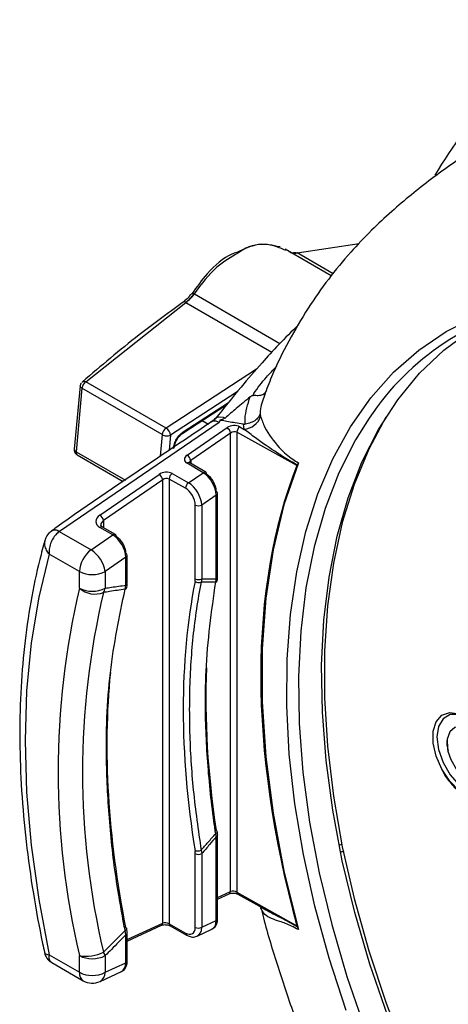
# Model space of a CAD drawing. Extents: x 5.5 to 87.9, y 0.9 to 64.9.
# Drawn here: x 52.5 to 54.2, y 48.8 to 52.8 of the extents above; entities that cross this region are included whole.
import ezdxf

# ---------------------------------------------------------------- set-up
doc = ezdxf.new("R2010")
doc.units = 0
doc.header["$MEASUREMENT"] = 0
doc.layers.add('OBJECT', color=7, linetype='CONTINUOUS')

msp = doc.modelspace()

# ---------------------------------------------------------------- linework, layer by layer
at = {"layer": 'OBJECT'}
for p, q in [((53.6023, 51.8484), (53.8523, 51.8866)), ((53.7402, 51.7562), (53.5547, 51.8633)), ((53.6018, 51.8486), (53.6023, 51.8484)), ((53.7472, 51.7647), (53.6023, 51.8484)), ((53.1876, 51.6844), (53.1896, 51.6833)), ((53.1896, 51.6833), (53.5335, 51.4847)), ((52.7526, 51.3304), (53.1548, 51.6491)), ((53.15, 51.6549), (53.1402, 51.6477)), ((53.1548, 51.6491), (53.1544, 51.6494)), ((53.1548, 51.6491), (53.5006, 51.4495)), ((53.4388, 51.3806), (53.0752, 51.1442)), ((53.0752, 51.1442), (52.7526, 51.3304)), ((52.7297, 51.3138), (52.7058, 51.0587)), ((52.7367, 51.3039), (52.7129, 51.049)), ((53.0594, 51.1176), (52.7367, 51.3039)), ((53.3612, 51.2895), (53.0934, 51.1153)), ((53.4749, 51.2896), (53.4708, 51.2749)), ((53.1443, 51.1287), (53.3267, 51.2473)), ((53.1423, 51.1235), (53.3199, 51.239)), ((53.2886, 51.166), (52.6456, 50.7283)), ((53.2207, 51.1745), (53.2452, 51.1603)), ((53.4535, 51.1999), (53.4557, 51.1904)), ((53.1598, 51.0352), (53.3204, 51.1457)), ((53.6018, 50.9929), (53.3604, 51.127)), ((53.3604, 51.127), (53.3604, 49.2777)), ((53.3719, 51.1489), (53.3897, 51.1389)), ((53.3897, 51.1389), (53.3864, 51.1596)), ((53.3864, 51.1596), (53.3935, 51.1596)), ((53.0594, 51.1176), (53.0512, 51.0304)), ((53.0934, 51.1153), (53.0877, 51.0548)), ((53.1423, 51.1235), (53.1422, 51.1234)), ((53.3346, 51.124), (53.1741, 51.0135)), ((53.3346, 49.2804), (53.3346, 51.124)), ((52.7129, 51.049), (52.9112, 50.9346)), ((53.1081, 51.0661), (53.1081, 51.0663)), ((52.7177, 51.0357), (52.9028, 50.9288)), ((53.1741, 51.0135), (53.1741, 51.0018)), ((53.2242, 50.9644), (53.1596, 51.0024)), ((53.1702, 51.0041), (53.17, 51.0042)), ((53.2348, 50.966), (53.1702, 51.0041)), ((53.6029, 50.9952), (53.6018, 50.9929)), ((53.6075, 51.0047), (53.6029, 50.9952)), ((52.809, 50.7936), (53.0475, 50.9578)), ((53.0617, 50.9361), (52.8232, 50.7719)), ((53.0617, 49.1532), (53.0617, 50.9361)), ((53.1533, 50.9018), (53.0876, 50.9391)), ((53.0876, 50.9391), (53.0876, 49.1504)), ((53.0992, 50.9609), (53.165, 50.9236)), ((53.165, 50.9236), (53.2242, 50.9644)), ((53.2771, 50.8748), (53.2185, 50.8344)), ((53.2771, 50.5381), (53.2771, 50.8748)), ((53.2825, 50.5456), (53.2825, 50.8823)), ((53.1926, 50.5378), (53.1926, 50.8344)), ((53.2185, 50.8344), (53.2185, 50.5378)), ((52.8232, 50.7719), (52.8232, 50.7438)), ((52.8605, 50.714), (52.8087, 50.7445)), ((52.8192, 50.7461), (52.819, 50.7462)), ((52.8711, 50.7156), (52.8192, 50.7461)), ((52.6456, 50.7283), (52.6452, 50.7279)), ((52.6452, 50.7279), (52.7733, 50.654)), ((52.7733, 50.654), (52.8605, 50.714)), ((52.7263, 50.5671), (52.6047, 50.6373)), ((52.9134, 50.6244), (52.8302, 50.5671)), ((52.9134, 50.5121), (52.9134, 50.6244)), ((52.9187, 50.5196), (52.9187, 50.6319)), ((52.7263, 50.5), (52.7263, 50.5671)), ((52.8302, 50.5671), (52.8302, 50.5)), ((53.1917, 50.5273), (53.1926, 50.5378)), ((53.2185, 50.5378), (53.216, 50.5239)), ((53.2747, 50.5246), (53.2771, 50.5381)), ((52.9102, 50.4958), (52.9134, 50.5121)), ((53.2747, 49.5134), (53.2733, 49.5229)), ((53.2771, 49.5), (53.2747, 49.5134)), ((53.2825, 49.1708), (53.2825, 49.5075)), ((53.2771, 49.1633), (53.2771, 49.5)), ((53.7745, 49.4674), (53.7837, 49.4709)), ((53.1926, 49.4325), (53.1917, 49.4441)), ((53.1926, 49.1359), (53.1926, 49.4325)), ((53.216, 49.4466), (53.2185, 49.4326)), ((53.2185, 49.4326), (53.2185, 49.136)), ((53.2825, 49.2561), (53.3346, 49.2804)), ((53.2825, 49.2494), (53.3294, 49.2713)), ((53.3604, 49.2777), (53.6018, 49.1426)), ((53.3642, 49.2693), (53.4626, 49.2142)), ((52.9187, 49.0866), (53.0617, 49.1532)), ((53.0876, 49.1504), (53.1533, 49.113)), ((53.2185, 49.136), (53.2771, 49.1633)), ((52.9134, 49.1061), (52.9102, 49.1231)), ((52.9134, 48.9938), (52.9134, 49.1061)), ((52.9187, 49.0799), (53.0565, 49.1441)), ((52.9187, 49.0013), (52.9187, 49.1136)), ((53.0914, 49.142), (53.1571, 49.1046)), ((53.2002, 49.1006), (53.2591, 49.128)), ((53.6018, 49.1426), (53.6029, 49.1395)), ((53.6029, 49.1395), (53.6075, 49.1268)), ((52.6047, 49.0252), (52.7263, 48.955)), ((52.6153, 48.9942), (52.7415, 48.9214)), ((52.7263, 48.955), (52.7263, 49.0221)), ((52.8302, 49.0221), (52.8302, 48.955)), ((52.8302, 48.955), (52.9134, 48.9938)), ((52.8093, 48.9184), (52.8953, 48.9585))]:
    msp.add_line(p, q, dxfattribs=at)
at = {"layer": 'OBJECT', "flags": 128}
for points in [[(53.7993, 48.8008), (53.7309, 49.0115), (53.6737, 49.2211), (53.6278, 49.4285), (53.5935, 49.6326), (53.571, 49.8323), (53.5605, 50.0265), (53.5619, 50.2142), (53.5753, 50.3943), (53.6007, 50.5659), (53.6378, 50.728), (53.6864, 50.8799), (53.7464, 51.0206), (53.8174, 51.1494), (53.899, 51.2656), (53.9907, 51.3686), (54.0921, 51.4578), (54.2026, 51.5328), (54.3216, 51.5931), (54.4485, 51.6384), (54.5826, 51.6685), (54.6405, 51.6765)], [(53.9678, 48.7787), (53.8956, 48.9877), (53.8344, 49.1961), (53.7844, 49.4028), (53.7458, 49.6066), (53.719, 49.8065), (53.7041, 50.0012), (53.7011, 50.1899), (53.7101, 50.3714), (53.731, 50.5447), (53.7636, 50.709), (53.8079, 50.8632), (53.8636, 51.0066), (53.9304, 51.1384), (54.0079, 51.2578), (54.0956, 51.3643), (54.1932, 51.4571), (54.3, 51.5359), (54.3965, 51.5909)], [(53.2768, 51.185), (53.2827, 51.1887), (53.2892, 51.1898), (53.305, 51.1875), (53.3127, 51.1844), (53.3127, 51.1844), (53.3127, 51.1844)], [(53.893, 51.1845), (53.8379, 51.0966), (53.7709, 50.9644), (53.715, 50.8205), (53.6706, 50.6657), (53.6378, 50.5009), (53.6168, 50.327), (53.6078, 50.1449), (53.6108, 49.9556), (53.6258, 49.7601), (53.6527, 49.5596), (53.6914, 49.3551), (53.7416, 49.1477), (53.803, 48.9385), (53.8755, 48.7288)], [(53.9601, 51.1876), (53.8907, 51.0588), (53.8317, 50.9171), (53.7841, 50.7643), (53.7483, 50.6012), (53.7242, 50.4287), (53.7122, 50.2477), (53.7122, 50.0592), (53.7242, 49.8643), (53.7483, 49.6641), (53.7841, 49.4595), (53.8317, 49.2518), (53.8907, 49.042), (53.9607, 48.8314), (54.0414, 48.621)], [(53.6075, 51.0047), (53.5497, 50.8357), (53.506, 50.6538), (53.4767, 50.4603), (53.462, 50.2563), (53.462, 50.0432), (53.4767, 49.8222), (53.506, 49.5949), (53.5497, 49.3626), (53.6075, 49.1268)], [(52.6047, 50.6373), (52.5625, 50.4635), (52.5322, 50.28), (52.514, 50.0875), (52.5079, 49.8871), (52.514, 49.6797), (52.5322, 49.4662), (52.5625, 49.2477), (52.6047, 49.0252)], [(54.4247, 49.7422), (54.4185, 49.6987), (54.4007, 49.6662), (54.3726, 49.6475), (54.337, 49.6443), (54.2968, 49.6569), (54.2558, 49.6841), (54.2175, 49.7236), (54.1853, 49.7719), (54.1621, 49.8245), (54.1499, 49.877), (54.1499, 49.9245), (54.1621, 49.9629), (54.1853, 49.9888), (54.2175, 49.9999), (54.2558, 49.9951), (54.2968, 49.975), (54.337, 49.9412), (54.3726, 49.8969), (54.4007, 49.8459), (54.4185, 49.7927), (54.4247, 49.7422)], [(54.2956, 49.9758), (54.2948, 49.9763), (54.2547, 49.9921), (54.2186, 49.9917), (54.1899, 49.9751), (54.1715, 49.9441), (54.1651, 49.9015), (54.1715, 49.8516), (54.1899, 49.7992), (54.2186, 49.7495), (54.2547, 49.7074), (54.2948, 49.677), (54.3348, 49.6612), (54.3709, 49.6616), (54.3996, 49.6781), (54.418, 49.7092), (54.4244, 49.7518), (54.4244, 49.7518)], [(54.2441, 49.7709), (54.2741, 49.7381), (54.307, 49.7172), (54.3383, 49.7111), (54.3637, 49.7207), (54.3799, 49.7445), (54.3845, 49.7795), (54.3771, 49.8209), (54.3585, 49.863), (54.3314, 49.9003), (54.2994, 49.9276), (54.2667, 49.9413), (54.2379, 49.9395), (54.2168, 49.9226), (54.2062, 49.8926), (54.2076, 49.8538), (54.2095, 49.845)], [(54.2095, 49.845), (54.2208, 49.8113), (54.2441, 49.7709)], [(53.2825, 49.5075), (53.2825, 49.5075), (53.2825, 49.5072)], [(52.9102, 49.1231), (52.9129, 49.1246), (52.915, 49.1263), (52.9164, 49.128), (52.917, 49.1297), (52.9169, 49.1312)]]:
    msp.add_lwpolyline(points, dxfattribs=at)
at = {"layer": 'OBJECT'}
for centre, radius, start, end in [((56.3888, 50.7834), 2.6235, 130.2211, 148.323), ((53.0793, 51.7608), 0.1347, 304.0459, 324.8879), ((54.7882, 50.5894), 1.0749, 100.6986, 146.3853), ((52.7727, 51.3012), 0.0355, 124.4488, 150.0265), ((52.7732, 51.2997), 0.0368, 148.4519, 173.4296), ((53.3818, 51.2171), 0.0785, 275.783, 340.1026), ((53.0971, 51.1131), 0.038, 125.1194, 173.201), ((53.0543, 51.1109), 0.0393, 6.3959, 57.8437), ((53.1388, 51.1278), 0.00551, 309.1558, 9.5784), ((53.304, 51.1195), 0.0309, 8.433, 58.0682), ((53.3893, 51.1257), 0.029, 127.0035, 177.3945), ((53.0784, 51.1531), 0.0403, 241.7375, 267.066), ((53.0797, 51.1496), 0.0368, 264.7596, 291.6706), ((52.7281, 51.0466), 0.0155, 170.7915, 215.6625), ((53.1031, 51.0671), 0.00507, 286.9606, 348.0455), ((52.7219, 51.0429), 0.00829, 220.1542, 239.8983), ((53.1435, 51.0089), 0.0309, 8.4328, 58.0684), ((53.1662, 50.9949), 0.0101, 67.9394, 130.9966), ((53.0311, 50.9316), 0.0309, 8.4327, 58.0686), ((53.1163, 50.9377), 0.0288, 126.495, 177.2905), ((53.2308, 50.9569), 0.00996, 66.2702, 131.1746), ((53.2294, 50.9586), 0.00918, 354.1297, 54.3988), ((53.1821, 50.9005), 0.0288, 126.4967, 177.2889), ((53.2733, 50.8814), 0.00917, 5.5275, 65.121), ((53.2734, 50.8831), 0.00907, 293.7535, 354.9276), ((53.2055, 50.8596), 0.0283, 242.9225, 297.3659), ((52.7926, 50.7674), 0.0309, 8.4331, 58.0685), ((52.6277, 50.7018), 0.0314, 56.2941, 121.4103), ((52.628, 50.7053), 0.0289, 52.3803, 117.3912), ((52.8153, 50.7369), 0.0101, 67.9382, 130.995), ((52.8671, 50.7065), 0.00996, 66.2721, 131.1727), ((52.8657, 50.7082), 0.00918, 354.1321, 54.3956), ((52.8404, 50.5615), 0.1143, 125.9929, 177.1843), ((52.7078, 50.549), 0.1237, 8.4335, 58.0678), ((52.9099, 50.6325), 0.00882, 292.8038, 355.8777), ((52.9096, 50.631), 0.00917, 5.528, 65.1196), ((52.7782, 50.6674), 0.1129, 242.6099, 297.3901), ((53.2055, 50.5629), 0.0283, 242.9225, 297.3659), ((53.2709, 50.5346), 0.0107, 290.8803, 347.0572), ((53.2734, 50.5464), 0.00907, 293.7535, 354.9276), ((55.8557, 49.761), 3.2155, 166.7139, 193.2861), ((52.7782, 50.6003), 0.1129, 242.6099, 297.3901), ((52.7891, 50.5712), 0.0949, 228.5964, 291.0426), ((52.7587, 50.5188), 0.0739, 330.6696, 345.2605), ((52.9062, 50.506), 0.011, 291.3992, 343.9505), ((52.9099, 50.5202), 0.00882, 292.8038, 355.8777), ((53.2068, 50.5469), 0.0248, 232.223, 291.6538), ((55.886, 49.7594), 3.1471, 166.7139, 193.2861), ((53.2723, 49.5221), 0.00907, 285.4645, 357.3334), ((53.2749, 49.5194), 0.0068, 19.6274, 78.072), ((53.2732, 49.5085), 0.00935, 294.5887, 352.2111), ((53.2004, 49.4781), 0.0352, 255.5457, 296.2148), ((53.2055, 49.4577), 0.0283, 242.9225, 297.3659), ((53.3245, 49.2801), 0.0101, 298.881, 1.6341), ((53.3691, 49.2765), 0.0088, 172.6857, 235.8938), ((53.0514, 49.1531), 0.0104, 299.6889, 0.8258), ((53.0966, 49.1494), 0.0091, 173.8529, 234.7868), ((53.2734, 49.1716), 0.00907, 293.7535, 354.9276), ((52.9114, 49.1287), 0.00607, 24.2552, 83.3502), ((52.91, 49.1142), 0.00881, 292.7614, 356.2507), ((53.1624, 49.1121), 0.0091, 173.86, 234.7574), ((53.2055, 49.1611), 0.0283, 242.9225, 297.3659), ((52.7538, 49.1736), 0.154, 259.7026, 296.7746), ((52.7442, 48.9877), 0.0927, 21.7974, 31.5136), ((52.7782, 49.1224), 0.1129, 242.6099, 297.3901), ((52.9099, 49.0019), 0.00882, 292.8038, 355.8777), ((52.7627, 48.9512), 0.0366, 174.0468, 234.641), ((52.7782, 49.0553), 0.1129, 242.6099, 297.3901), ((52.7897, 48.9538), 0.0405, 298.8883, 1.6267), ((52.7782, 48.985), 0.0735, 240.0027, 294.9901)]:
    msp.add_arc(centre, radius, start, end, dxfattribs=at)
for centre, major_axis, ratio, start_param, end_param in [((53.3464, 51.1307), (0.0367, 0.0034), 0.629648, 0.74472, 2.298064), ((53.3476, 51.1165), (0.0182, 0.0038), 0.672975, 0.664313, 2.217656), ((53.1858, 51.0202), (0.0367, 0.0034), 0.629648, 2.298064, 3.860133), ((53.1871, 51.006), (0.0182, 0.0038), 0.672975, 2.217656, 3.00652), ((53.0735, 50.9428), (0.0367, 0.0034), 0.629648, 0.735994, 2.298064), ((55.8105, 48.8364), (-1.6796, 2.8087), 0.587369, 0.422887, 1.129995), ((53.0747, 50.9286), (0.0182, 0.0038), 0.672975, 0.655587, 2.217656), ((53.2255, 50.905), (-0.0376, 0.0633), 0.559378, 3.920815, 5.491611), ((53.2386, 50.9124), (-0.0271, 0.0482), 0.571808, 3.935482, 5.506278), ((53.1533, 50.8566), (-0.0278, 0.0477), 0.582896, 3.927727, 5.498523), ((53.1662, 50.8642), (-0.0383, 0.0628), 0.567502, 3.914919, 5.485715), ((52.848, 50.7712), (0.055, 0.0051), 0.629648, 2.298064, 3.860133), ((52.8492, 50.7569), (0.0366, 0.0054), 0.6527, 2.260786, 3.041932), ((52.8617, 50.6546), (-0.0376, 0.0633), 0.559378, 3.920815, 5.491611), ((52.8748, 50.662), (-0.0271, 0.0482), 0.571808, 3.935482, 5.506278), ((55.5186, 48.6656), (-1.6864, 2.8704), 0.582398, 0.580452, 0.981626), ((55.5668, 48.6889), (-1.6416, 2.8934), 0.572321, 0.744811, 0.978051), ((55.2032, 48.4789), (-1.666, 2.9365), 0.572321, 0.680702, 1.042795), ((53.3476, 49.2729), (0.0183, -0.0026), 0.45888, 0.867666, 2.421009), ((53.0747, 49.1457), (0.0183, -0.0026), 0.45888, 0.858939, 2.421009), ((53.2255, 49.1934), (-0.0349, 0.0647), 0.58744, 3.107228, 3.945547), ((53.1533, 49.1583), (-0.0278, 0.0478), 0.581922, 2.356093, 3.926889), ((53.1662, 49.1658), (-0.0357, 0.0644), 0.594475, 3.077951, 3.938389), ((52.8617, 49.0239), (-0.0349, 0.0647), 0.58744, 3.107228, 3.945547)]:
    msp.add_ellipse(centre, major_axis=major_axis, ratio=ratio, start_param=start_param, end_param=end_param, dxfattribs=at)
for points, knots in [([(54.5792, 52.4338), (54.5643, 52.4248), (54.5351, 52.4072), (54.4709, 52.3677), (54.3958, 52.3205), (54.3084, 52.2634), (54.2248, 52.206), (54.1423, 52.1459), (54.0598, 52.0813), (53.9786, 52.0122), (53.8965, 51.935), (53.8111, 51.845), (53.7257, 51.7413), (53.6426, 51.6231), (53.5664, 51.4925), (53.5082, 51.3756), (53.48, 51.3002), (53.4705, 51.275)], [0, 0, 0, 0, 0.031738, 0.061933, 0.122514, 0.175824, 0.225121, 0.278643, 0.3332, 0.391227, 0.456411, 0.532854, 0.625, 0.723672, 0.831339, 0.943524, 1, 1, 1, 1]), ([(53.5342, 51.8723), (53.504, 51.8793), (53.4499, 51.8918), (53.3874, 51.8632), (53.3597, 51.8506)], [0, 0, 0, 0, 0.556662, 1, 1, 1, 1]), ([(53.5568, 51.8583), (53.5335, 51.8683), (53.4831, 51.89), (53.4115, 51.8802), (53.3716, 51.8525), (53.366, 51.8486)], [0, 0, 0, 0, 0.4239295, 0.9193589, 1, 1, 1, 1]), ([(53.3597, 51.8506), (53.3529, 51.8482), (53.3122, 51.8345), (53.2455, 51.777), (53.1989, 51.7121), (53.1791, 51.6845)], [0, 0, 0, 0, 0.10458, 0.619629, 1, 1, 1, 1]), ([(53.366, 51.8486), (53.3366, 51.8318), (53.2719, 51.7949), (53.2173, 51.7233), (53.1876, 51.6844)], [0, 0, 0, 0, 0.455452, 1, 1, 1, 1]), ([(53.5692, 51.8543), (53.5739, 51.8517), (53.5835, 51.8465), (53.5957, 51.8479), (53.6018, 51.8486)], [0, 0, 0, 0, 0.5, 1, 1, 1, 1]), ([(53.6023, 51.8484), (53.5963, 51.8474), (53.5871, 51.8458), (53.58, 51.8494), (53.5774, 51.8506)], [0, 0, 0, 0, 0.642647, 1, 1, 1, 1]), ([(53.5852, 51.8486), (53.5857, 51.8488), (53.5882, 51.8496), (53.5925, 51.8502), (53.5977, 51.8502), (53.6005, 51.8491), (53.6018, 51.8486)], [0, 0, 0, 0, 0.09657, 0.425559, 0.723515, 1, 1, 1, 1]), ([(53.1544, 51.6494), (53.1604, 51.6541), (53.1723, 51.6634), (53.1825, 51.6774), (53.1876, 51.6844)], [0, 0, 0, 0, 0.500002, 1, 1, 1, 1]), ([(53.1704, 51.6762), (53.1717, 51.6783), (53.1738, 51.6816), (53.1777, 51.6842), (53.181, 51.6853), (53.1843, 51.6855), (53.1865, 51.6847), (53.1876, 51.6844)], [0, 0, 0, 0, 0.319868, 0.51123, 0.687256, 0.849382, 1, 1, 1, 1]), ([(53.1402, 51.6477), (53.0818, 51.6052), (52.9407, 51.5027), (52.8131, 51.3938), (52.7383, 51.33)], [0, 0, 0, 0, 0.414348, 1, 1, 1, 1]), ([(53.1544, 51.6494), (53.1534, 51.65), (53.1512, 51.6514), (53.1495, 51.653), (53.149, 51.6544), (53.1495, 51.655), (53.1497, 51.6553)], [0, 0, 0, 0, 0.227153, 0.471977, 0.742319, 1, 1, 1, 1]), ([(53.1703, 51.678), (53.1695, 51.6763), (53.165, 51.6669), (53.1565, 51.6605), (53.1496, 51.6553)], [0, 0, 0, 0, 0.179651, 1, 1, 1, 1]), ([(53.6075, 51.559), (53.5806, 51.5325), (53.5291, 51.4817), (53.4533, 51.3986), (53.3699, 51.3014), (53.3077, 51.2246), (53.273, 51.1817)], [0, 0, 0, 0, 0.214353, 0.409204, 0.670289, 1, 1, 1, 1]), ([(53.4288, 51.2827), (53.4288, 51.2827), (53.443, 51.3058), (53.4729, 51.3435), (53.5062, 51.3782), (53.5203, 51.3928)], [0, 0, 0, 0, 0.000018, 0.579166, 1, 1, 1, 1]), ([(52.7333, 51.3244), (52.7319, 51.3216), (52.7301, 51.3182), (52.7298, 51.3144), (52.7297, 51.3137)], [0, 0, 0, 0, 0.811589, 1, 1, 1, 1]), ([(52.7359, 51.3271), (52.7369, 51.3284), (52.7385, 51.3306), (52.7422, 51.3319), (52.7465, 51.3323), (52.7502, 51.3312), (52.7526, 51.3304)], [0, 0, 0, 0, 0.300443, 0.489922, 0.664438, 1, 1, 1, 1]), ([(52.7367, 51.3039), (52.735, 51.3051), (52.7314, 51.3076), (52.7293, 51.3112), (52.7299, 51.3131), (52.73, 51.3136)], [0, 0, 0, 0, 0.422697, 0.845398, 1, 1, 1, 1]), ([(53.4749, 51.2896), (53.4748, 51.2894), (53.4744, 51.2882), (53.4718, 51.2834), (53.4639, 51.2771), (53.4471, 51.2731), (53.4327, 51.2747), (53.4254, 51.2755)], [0, 0, 0, 0, 0.015795, 0.09982, 0.399991, 0.699992, 1, 1, 1, 1]), ([(53.4137, 51.27), (53.3949, 51.2541), (53.3612, 51.2256), (53.3275, 51.197), (53.3127, 51.1844)], [0, 0, 0, 0, 0.5597818, 1, 1, 1, 1]), ([(53.3935, 51.1596), (53.3933, 51.1665), (53.3921, 51.2029), (53.404, 51.2399), (53.4137, 51.27)], [0, 0, 0, 0, 0.187269, 1, 1, 1, 1]), ([(53.4137, 51.27), (53.4149, 51.2709), (53.4172, 51.2728), (53.4204, 51.2747), (53.4232, 51.2755), (53.4246, 51.2756), (53.4253, 51.2755), (53.4254, 51.2755)], [0, 0, 0, 0, 0.33701, 0.675879, 0.837463, 0.971136, 1, 1, 1, 1]), ([(53.4254, 51.2755), (53.4264, 51.2779), (53.4274, 51.2803), (53.4288, 51.2827), (53.4288, 51.2827)], [0, 0, 0, 0, 0.999698, 1, 1, 1, 1]), ([(53.4708, 51.2749), (53.4633, 51.2545), (53.4551, 51.2326), (53.4535, 51.2076), (53.4535, 51.203), (53.4535, 51.1999)], [0, 0, 0, 0, 0.811538, 0.875789, 1, 1, 1, 1]), ([(53.2573, 51.1685), (53.185, 51.12), (52.9746, 50.979), (52.7583, 50.8344), (52.6201, 50.7347), (52.6148, 50.7308)], [0, 0, 0, 0, 0.334779, 0.974349, 1, 1, 1, 1]), ([(53.2716, 51.1816), (53.2715, 51.1814), (53.2679, 51.1763), (53.2624, 51.1724), (53.2572, 51.1685)], [0, 0, 0, 0, 0.028171, 1, 1, 1, 1]), ([(53.2886, 51.166), (53.2868, 51.1671), (53.2803, 51.171), (53.2718, 51.1728), (53.2632, 51.172), (53.2596, 51.1693), (53.2577, 51.1679)], [0, 0, 0, 0, 0.163611, 0.572594, 0.766393, 1, 1, 1, 1]), ([(53.2717, 51.1815), (53.2718, 51.1816), (53.2728, 51.1836), (53.2749, 51.1844), (53.2768, 51.185)], [0, 0, 0, 0, 0.086569, 1, 1, 1, 1]), ([(53.2915, 51.1756), (53.2906, 51.1725), (53.2896, 51.1693), (53.2886, 51.1661), (53.2886, 51.166)], [0, 0, 0, 0, 0.968138, 1, 1, 1, 1]), ([(53.3127, 51.1844), (53.3102, 51.1828), (53.3036, 51.1789), (53.2961, 51.1769), (53.2915, 51.1756)], [0, 0, 0, 0, 0.386259, 1, 1, 1, 1]), ([(53.3864, 51.1596), (53.3751, 51.1613), (53.3463, 51.1657), (53.3147, 51.1712), (53.2945, 51.1751), (53.2915, 51.1756)], [0, 0, 0, 0, 0.352653, 0.904718, 1, 1, 1, 1]), ([(53.4535, 51.1999), (53.4534, 51.1998), (53.4524, 51.197), (53.4484, 51.1887), (53.4371, 51.1765), (53.4175, 51.1648), (53.4015, 51.1614), (53.3935, 51.1596)], [0, 0, 0, 0, 0.0070815, 0.1455553, 0.4318528, 0.7158838, 1, 1, 1, 1]), ([(53.4557, 51.1904), (53.4606, 51.1762), (53.4741, 51.1368), (53.508, 51.0896), (53.5484, 51.0474), (53.5739, 51.0246), (53.6, 51.0091), (53.6075, 51.0047)], [0, 0, 0, 0, 0.220797, 0.612283, 0.62722, 0.893573, 1, 1, 1, 1]), ([(53.1046, 51.0623), (53.1056, 51.0683), (53.1077, 51.0808), (53.117, 51.1002), (53.1297, 51.1175), (53.1395, 51.1251), (53.1443, 51.1287)], [0, 0, 0, 0, 0.242255, 0.5, 0.757745, 1, 1, 1, 1]), ([(53.6029, 50.9952), (53.5944, 51.0001), (53.5679, 51.0152), (53.5107, 51.0509), (53.4466, 51.0951), (53.4045, 51.1275), (53.3897, 51.1389)], [0, 0, 0, 0, 0.113348, 0.35334, 0.772753, 1, 1, 1, 1]), ([(53.1081, 51.0662), (53.109, 51.0716), (53.1108, 51.0824), (53.1188, 51.0989), (53.1296, 51.1137), (53.138, 51.1202), (53.1423, 51.1235)], [0, 0, 0, 0, 0.250186, 0.500248, 0.750186, 1, 1, 1, 1]), ([(52.7058, 51.0589), (52.7058, 51.0588), (52.7049, 51.0558), (52.7064, 51.0496), (52.7098, 51.0421), (52.7137, 51.0387), (52.7154, 51.0373)], [0, 0, 0, 0, 0.00837, 0.381247, 0.72814, 1, 1, 1, 1]), ([(52.7061, 51.0588), (52.706, 51.0583), (52.7055, 51.0563), (52.7076, 51.0528), (52.7111, 51.0503), (52.7129, 51.049)], [0, 0, 0, 0, 0.154559, 0.577281, 1, 1, 1, 1]), ([(53.1702, 51.0041), (53.1694, 51.0046), (53.1683, 51.0055), (53.1684, 51.0054), (53.1685, 51.0053)], [0, 0, 0, 0, 0.6501511, 1, 1, 1, 1]), ([(52.6163, 50.7322), (52.6146, 50.7311), (52.6128, 50.7301), (52.6114, 50.7286), (52.6114, 50.7286)], [0, 0, 0, 0, 0.975208, 1, 1, 1, 1]), ([(52.8192, 50.7461), (52.8175, 50.7474), (52.8137, 50.7502), (52.8125, 50.7526), (52.8127, 50.7536), (52.8127, 50.7541)], [0, 0, 0, 0, 0.336036, 0.730742, 1, 1, 1, 1]), ([(52.5876, 50.6926), (52.5805, 50.6669), (52.5581, 50.5868), (52.5286, 50.4454), (52.5029, 50.2661), (52.4884, 50.0792), (52.4847, 49.8855), (52.492, 49.686), (52.5101, 49.4814), (52.5387, 49.2762), (52.5662, 49.1264), (52.5834, 49.0467), (52.586, 49.0345)], [0, 0, 0, 0, 0.054685, 0.170964, 0.287334, 0.403791, 0.52029, 0.636795, 0.753284, 0.869746, 0.980053, 1, 1, 1, 1]), ([(52.588, 50.6926), (52.5875, 50.6914), (52.5849, 50.6854), (52.5858, 50.6716), (52.5916, 50.6537), (52.6, 50.6423), (52.6046, 50.6374), (52.6047, 50.6373)], [0, 0, 0, 0, 0.068825, 0.36571, 0.704317, 0.994568, 1, 1, 1, 1]), ([(52.612, 50.7278), (52.6097, 50.7264), (52.6012, 50.721), (52.5927, 50.7082), (52.5894, 50.6968), (52.5881, 50.6925)], [0, 0, 0, 0, 0.18499, 0.690901, 1, 1, 1, 1]), ([(52.6452, 50.7279), (52.6402, 50.7239), (52.6306, 50.716), (52.6187, 50.6989), (52.6093, 50.6788), (52.6043, 50.6574), (52.6041, 50.6435), (52.6047, 50.6374), (52.6047, 50.6373)], [0, 0, 0, 0, 0.19901, 0.387498, 0.582777, 0.805498, 0.996426, 1, 1, 1, 1]), ([(53.2185, 50.5378), (53.2292, 50.538), (53.2488, 50.5383), (53.2682, 50.5381), (53.2771, 50.5381)], [0, 0, 0, 0, 0.544643, 1, 1, 1, 1]), ([(53.2805, 50.5286), (53.2814, 50.5318), (53.2827, 50.5373), (53.2818, 50.5435), (53.2815, 50.5459)], [0, 0, 0, 0, 0.602066, 1, 1, 1, 1]), ([(52.9102, 50.4958), (52.8895, 50.4928), (52.8605, 50.4886), (52.8314, 50.4839), (52.8232, 50.4826)], [0, 0, 0, 0, 0.715223, 1, 1, 1, 1]), ([(52.8302, 50.5), (52.8385, 50.5013), (52.8663, 50.5055), (52.8939, 50.5094), (52.9134, 50.5121)], [0, 0, 0, 0, 0.297624, 1, 1, 1, 1]), ([(52.8861, 49.259), (52.8845, 49.2681), (52.8677, 49.3645), (52.8471, 49.5445), (52.8303, 49.8402), (52.8418, 50.1668), (52.8874, 50.3861), (52.9102, 50.4958)], [0, 0, 0, 0, 0.019883, 0.211014, 0.402145, 0.701072, 1, 1, 1, 1]), ([(52.9157, 50.4992), (52.9167, 50.5026), (52.9187, 50.509), (52.9181, 50.5164), (52.9178, 50.5199)], [0, 0, 0, 0, 0.525363, 1, 1, 1, 1]), ([(53.216, 50.5239), (53.2143, 50.515), (53.2057, 50.4708), (53.1868, 50.3529), (53.1691, 50.1628), (53.1671, 49.9277), (53.1813, 49.6888), (53.2044, 49.5273), (53.216, 49.4466)], [0, 0, 0, 0, 0.02767, 0.138374, 0.360835, 0.583295, 0.791647, 1, 1, 1, 1]), ([(53.2747, 50.5246), (53.2646, 50.5246), (53.2451, 50.5246), (53.2254, 50.5241), (53.216, 50.5239)], [0, 0, 0, 0, 0.519079, 1, 1, 1, 1]), ([(53.2733, 49.5229), (53.2722, 49.5305), (53.2648, 49.5811), (53.248, 49.7169), (53.2331, 49.9259), (53.2319, 50.2162), (53.2584, 50.4072), (53.2747, 50.5246)], [0, 0, 0, 0, 0.020933, 0.140029, 0.379352, 0.618675, 1, 1, 1, 1]), ([(54.2071, 49.9), (54.2056, 49.8901), (54.2031, 49.873), (54.2083, 49.8536), (54.2105, 49.8455)], [0, 0, 0, 0, 0.5869102, 1, 1, 1, 1]), ([(54.1819, 49.7757), (54.1854, 49.7686), (54.197, 49.7448), (54.2252, 49.7088), (54.2634, 49.6719), (54.3047, 49.6466), (54.3458, 49.6345), (54.3833, 49.638), (54.4103, 49.6515), (54.4197, 49.6667), (54.4226, 49.6714)], [0, 0, 0, 0, 0.061214, 0.2071, 0.353325, 0.50027, 0.648149, 0.795099, 0.93689, 1, 1, 1, 1]), ([(53.216, 49.4466), (53.2254, 49.4572), (53.2451, 49.4793), (53.2646, 49.5017), (53.2747, 49.5134)], [0, 0, 0, 0, 0.4813399, 1, 1, 1, 1]), ([(53.2824, 49.5038), (53.2825, 49.5072), (53.2828, 49.5129), (53.2812, 49.519), (53.2806, 49.5215)], [0, 0, 0, 0, 0.596121, 1, 1, 1, 1]), ([(53.2771, 49.5), (53.2682, 49.4897), (53.2488, 49.4671), (53.2292, 49.4448), (53.2185, 49.4326)], [0, 0, 0, 0, 0.4549377, 1, 1, 1, 1]), ([(53.7907, 49.4421), (53.7883, 49.4411), (53.7846, 49.4395), (53.7807, 49.4388), (53.7793, 49.4386)], [0, 0, 0, 0, 0.620216, 1, 1, 1, 1]), ([(53.3294, 49.2713), (53.3306, 49.2717), (53.3329, 49.2727), (53.339, 49.2737), (53.3437, 49.2741), (53.3462, 49.2738), (53.3462, 49.2738)], [0, 0, 0, 0, 0.312547, 0.63543, 0.997967, 1, 1, 1, 1]), ([(53.3462, 49.2738), (53.3488, 49.2735), (53.3539, 49.2731), (53.3602, 49.2712), (53.3629, 49.2699), (53.3642, 49.2693)], [0, 0, 0, 0, 0.3784886, 0.7197105, 1, 1, 1, 1]), ([(52.9102, 49.1231), (52.9081, 49.134), (52.8992, 49.1796), (52.8918, 49.2247), (52.8861, 49.259)], [0, 0, 0, 0, 0.240115, 1, 1, 1, 1]), ([(53.6075, 49.1268), (53.5983, 49.1317), (53.5721, 49.1456), (53.5216, 49.164), (53.4745, 49.1773), (53.4606, 49.2061), (53.4557, 49.2162)], [0, 0, 0, 0, 0.131764, 0.372876, 0.779191, 1, 1, 1, 1]), ([(53.456, 49.2177), (53.4596, 49.2031), (53.4797, 49.1227), (53.5247, 48.9759), (53.5906, 48.7791), (53.6638, 48.5868), (53.7413, 48.4024), (53.8152, 48.2418), (53.8846, 48.1012), (53.9566, 47.9627), (54.0111, 47.8664), (54.0423, 47.8112)], [0, 0, 0, 0, 0.030742, 0.170253, 0.308431, 0.444261, 0.57516, 0.699025, 0.786981, 0.877998, 1, 1, 1, 1]), ([(53.4627, 49.2149), (53.4821, 49.204), (53.5023, 49.1928), (53.5359, 49.1753), (53.5545, 49.1656), (53.5808, 49.1517), (53.5944, 49.1442), (53.6029, 49.1395)], [0, 0, 0, 0, 0.432447, 0.4488, 0.716182, 0.823184, 1, 1, 1, 1]), ([(53.0565, 49.1441), (53.0577, 49.1445), (53.06, 49.1455), (53.0661, 49.1465), (53.0708, 49.1469), (53.0733, 49.1466), (53.0733, 49.1466)], [0, 0, 0, 0, 0.311906, 0.634127, 0.995921, 1, 1, 1, 1]), ([(53.0733, 49.1466), (53.076, 49.1463), (53.081, 49.1459), (53.0874, 49.144), (53.0901, 49.1426), (53.0914, 49.142)], [0, 0, 0, 0, 0.373184, 0.711435, 1, 1, 1, 1]), ([(53.2574, 49.1283), (53.2598, 49.1291), (53.2676, 49.1317), (53.2767, 49.1433), (53.2818, 49.1573), (53.2823, 49.1671), (53.2825, 49.1708)], [0, 0, 0, 0, 0.146481, 0.473691, 0.801211, 1, 1, 1, 1]), ([(52.8232, 49.0361), (52.8314, 49.0443), (52.8605, 49.0731), (52.8895, 49.1022), (52.9102, 49.1231)], [0, 0, 0, 0, 0.284071, 1, 1, 1, 1]), ([(52.9134, 49.1061), (52.8939, 49.0863), (52.8662, 49.0582), (52.8385, 49.0303), (52.8302, 49.0221)], [0, 0, 0, 0, 0.703113, 1, 1, 1, 1]), ([(52.9186, 49.1097), (52.9188, 49.1132), (52.9191, 49.1201), (52.917, 49.1274), (52.916, 49.131)], [0, 0, 0, 0, 0.518166, 1, 1, 1, 1]), ([(53.1571, 49.1046), (53.162, 49.1023), (53.1728, 49.0973), (53.1878, 49.0957), (53.196, 49.0996), (53.1986, 49.1009)], [0, 0, 0, 0, 0.35857, 0.794806, 1, 1, 1, 1]), ([(52.5863, 49.0346), (52.5864, 49.0337), (52.5869, 49.0255), (52.5956, 49.0112), (52.6065, 48.9984), (52.6146, 48.9949), (52.6156, 48.9945)], [0, 0, 0, 0, 0.051939, 0.482344, 0.938879, 1, 1, 1, 1]), ([(52.5865, 49.0346), (52.5864, 49.0341), (52.5861, 49.0309), (52.5921, 49.0274), (52.6, 49.0256), (52.6046, 49.0252), (52.6047, 49.0252)], [0, 0, 0, 0, 0.096435, 0.57879, 0.992261, 1, 1, 1, 1]), ([(52.6157, 48.9948), (52.6138, 48.9958), (52.6083, 48.9987), (52.6044, 49.0093), (52.6041, 49.0198), (52.6047, 49.0251), (52.6047, 49.0252)], [0, 0, 0, 0, 0.218296, 0.635582, 0.993304, 1, 1, 1, 1]), ([(52.8937, 48.9588), (52.8961, 48.9596), (52.9039, 48.9622), (52.913, 48.9737), (52.9181, 48.9878), (52.9186, 48.9976), (52.9187, 49.0013)], [0, 0, 0, 0, 0.146481, 0.47369, 0.801211, 1, 1, 1, 1])]:
    msp.add_open_spline(points, degree=3, knots=knots, dxfattribs=at)

doc.saveas('drawing.dxf')
